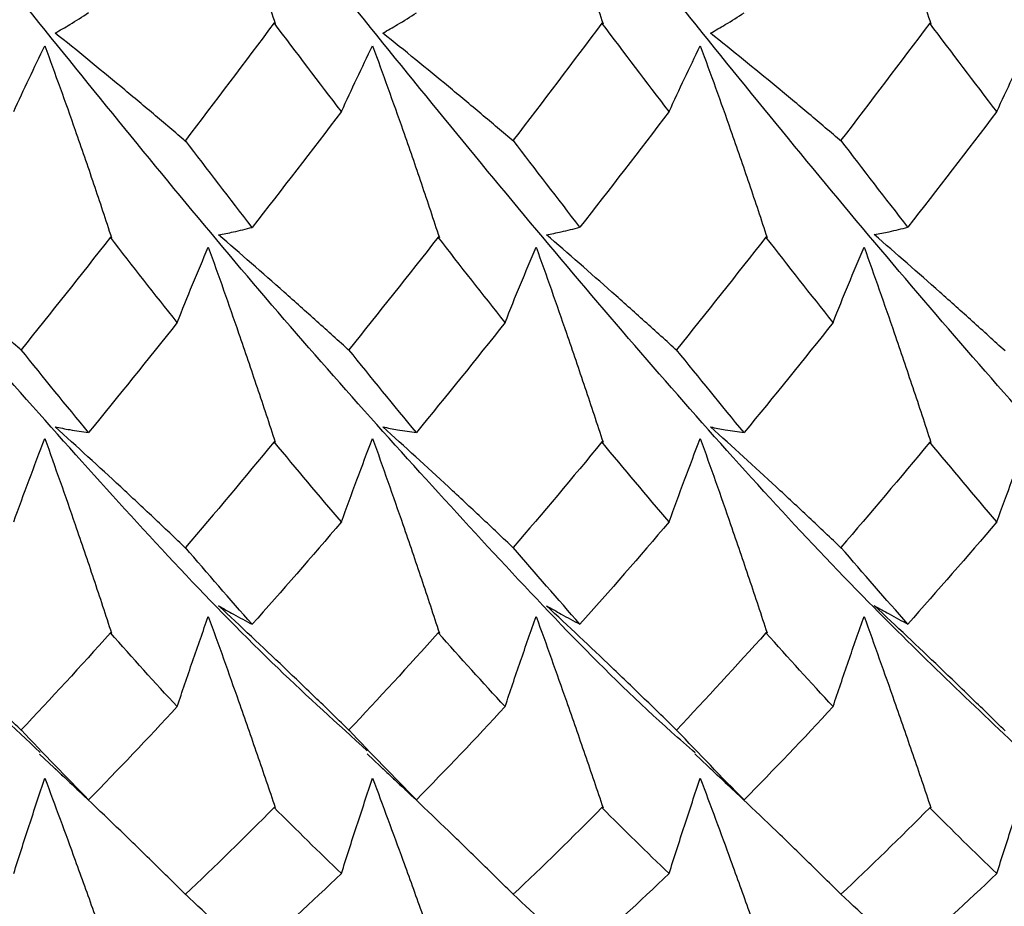
# Paper-space layout '_Top' of a CAD drawing. Units: millimetres. Extents: x -25 to 25, y -40.2 to 0.
# Drawn here: x 12.5 to 16.3, y -37.5 to -34.2 of the extents above; entities that cross this region are included whole.
import ezdxf

# ---------------------------------------------------------------- set-up
doc = ezdxf.new("R2010")
doc.units = ezdxf.units.MM

psp = doc.layouts.new('_Top')

# ---------------------------------------------------------------- linework, layer by layer
at = {"color": 7, "linetype": 'Continuous', "lineweight": 25}
for p, q in [((13.488, -34.1798), (13.4837, -34.1774)), ((14.7382, -34.1805), (14.7338, -34.1781)), ((15.9883, -34.1809), (15.984, -34.1785)), ((12.8637, -34.9968), (12.8594, -34.9949)), ((14.1138, -34.9963), (14.1094, -34.9944)), ((15.3637, -34.9959), (15.3593, -34.994)), ((13.488, -35.776), (13.4837, -35.7746)), ((14.7382, -35.7766), (14.7338, -35.7752)), ((15.9883, -35.777), (15.984, -35.7756)), ((12.8637, -36.5045), (12.8594, -36.5036)), ((14.1138, -36.504), (14.1094, -36.5032)), ((15.3637, -36.5037), (15.3593, -36.5029)), ((12.5894, -36.9653), (12.6624, -37.0343)), ((13.8384, -36.9648), (13.9132, -37.0353)), ((15.0879, -36.9646), (15.1634, -37.0359)), ((13.488, -37.1693), (13.4837, -37.1691)), ((14.7382, -37.1698), (14.7338, -37.1696)), ((15.9883, -37.1702), (15.984, -37.1699))]:
    psp.add_line(p, q, dxfattribs=at)
for points, knots in [([(16.3405, -36.9585), (16.144, -36.7721), (15.6973, -36.3484), (14.9993, -35.5797), (14.2512, -34.6921), (13.4988, -33.7595), (12.7513, -32.7985), (11.9987, -31.8433), (11.251, -30.9055), (10.499, -30.022), (9.8005, -29.2477), (9.3507, -28.8221), (9.1508, -28.6329)], [0, 0, 0, 0, 0.082078, 0.186496, 0.290656, 0.395168, 0.499281, 0.603812, 0.707941, 0.812415, 0.916621, 1, 1, 1, 1]), ([(17.5913, -36.9548), (17.4773, -36.8514), (17.1132, -36.5214), (16.5, -35.859), (15.7506, -34.9956), (14.9993, -34.0742), (14.2512, -33.1195), (13.4988, -32.1611), (12.7513, -31.2137), (11.9986, -30.3083), (11.2511, -29.4693), (10.7145, -28.9052), (10.4296, -28.6567), (10.3949, -28.6265)], [0, 0, 0, 0, 0.047472, 0.151648, 0.255825, 0.360153, 0.464222, 0.568644, 0.672667, 0.777107, 0.881145, 0.985529, 1, 1, 1, 1]), ([(18.8442, -36.965), (18.8124, -36.9373), (18.5305, -36.6923), (18.0007, -36.1285), (17.2494, -35.2935), (16.5, -34.3848), (15.7506, -33.4399), (14.9993, -32.4803), (14.2512, -31.5256), (13.4988, -30.6054), (12.7513, -29.7397), (12.1327, -29.0768), (11.7669, -28.7437), (11.6511, -28.6383)], [0, 0, 0, 0, 0.013247, 0.117354, 0.221719, 0.325933, 0.430147, 0.534513, 0.638619, 0.743078, 0.847139, 0.951617, 1, 1, 1, 1]), ([(20.0973, -36.9657), (19.8987, -36.7769), (19.4503, -36.3506), (18.7488, -35.5799), (18.0007, -34.6924), (17.2494, -33.7585), (16.5, -32.8), (15.7506, -31.8415), (14.9993, -30.9076), (14.2512, -30.0201), (13.5496, -29.2493), (13.101, -28.8228), (12.9023, -28.6339)], [0, 0, 0, 0, 0.082954, 0.187381, 0.291455, 0.395788, 0.49997, 0.604152, 0.708485, 0.812559, 0.916986, 1, 1, 1, 1]), ([(21.3512, -36.9639), (21.2347, -36.8578), (20.8681, -36.524), (20.2487, -35.8603), (19.5012, -34.9946), (18.7488, -34.0744), (18.0007, -33.1197), (17.2494, -32.1601), (16.5, -31.2152), (15.7506, -30.3065), (14.9993, -29.4715), (14.4695, -28.9077), (14.1877, -28.6628), (14.156, -28.6352)], [0, 0, 0, 0, 0.04869, 0.153136, 0.257165, 0.361593, 0.465668, 0.570002, 0.674184, 0.778367, 0.882701, 0.986776, 1, 1, 1, 1]), ([(22.6023, -36.9711), (22.5686, -36.9417), (22.2846, -36.694), (21.7489, -36.1307), (21.0014, -35.2918), (20.2487, -34.3863), (19.5012, -33.4389), (18.7488, -32.4805), (18.0007, -31.5258), (17.2494, -30.6044), (16.5, -29.741), (15.8868, -29.0787), (15.5228, -28.7486), (15.4089, -28.6454)], [0, 0, 0, 0, 0.014095, 0.118521, 0.222602, 0.327084, 0.431149, 0.535613, 0.639724, 0.744093, 0.848312, 0.95253, 1, 1, 1, 1]), ([(15.09, -36.961), (15.0598, -36.9347), (14.7797, -36.6909), (14.2513, -36.1282), (13.4988, -35.2945), (12.7513, -34.3833), (11.9987, -33.4418), (11.251, -32.4779), (10.499, -31.5283), (9.7503, -30.6011), (9.2502, -30.0338), (9, -29.75)], [0, 0, 0, 0, 0.014875, 0.13784, 0.261221, 0.384131, 0.507534, 0.630462, 0.753799, 0.876818, 1, 1, 1, 1]), ([(13.8392, -36.9529), (13.7257, -36.8501), (13.3621, -36.5211), (12.7513, -35.8576), (11.9986, -34.9974), (11.251, -34.0718), (10.499, -33.122), (9.7503, -32.1575), (9.2502, -31.5334), (9, -31.2212)], [0, 0, 0, 0, 0.070237, 0.224921, 0.380226, 0.534932, 0.690153, 0.844974, 1, 1, 1, 1]), ([(12.5914, -36.9589), (12.3937, -36.7723), (11.9458, -36.3497), (11.2509, -35.5777), (10.499, -34.6941), (9.7503, -33.7575), (9.2502, -33.1193), (9, -32.8)], [0, 0, 0, 0, 0.164824, 0.373299, 0.582466, 0.791095, 1, 1, 1, 1]), ([(13.2327, -33.4723), (13.2719, -33.5744), (13.3104, -33.6776), (13.3482, -33.7817), (13.372, -33.8474), (13.3956, -33.9133), (13.4189, -33.9797), (13.4422, -34.046), (13.4652, -34.1128), (13.488, -34.1798)], [0, 0, 0, 0, 0.0003482904, 0.0003482904, 0.0003482904, 0.000567751, 0.000567751, 0.000567751, 0.0007873555, 0.0007873555, 0.0007873555, 0.0007873555]), ([(14.483, -33.472), (14.5221, -33.5743), (14.5605, -33.6775), (14.5983, -33.7817), (14.6221, -33.8474), (14.6457, -33.9135), (14.669, -33.98), (14.6923, -34.0465), (14.7154, -34.1133), (14.7382, -34.1805)], [0, 0, 0, 0, 0.0003482898, 0.0003482898, 0.0003482898, 0.0005681063, 0.0005681063, 0.0005681063, 0.0007880654, 0.0007880654, 0.0007880654, 0.0007880654]), ([(15.7335, -33.4718), (15.7727, -33.5741), (15.8109, -33.6774), (15.8486, -33.7816), (15.8724, -33.8475), (15.8959, -33.9136), (15.9192, -33.9802), (15.9425, -34.0468), (15.9656, -34.1137), (15.9883, -34.1809)], [0, 0, 0, 0, 0.0003482948, 0.0003482948, 0.0003482948, 0.0005683054, 0.0005683054, 0.0005683054, 0.0007884557, 0.0007884557, 0.0007884557, 0.0007884557]), ([(12.6485, -34.2161), (12.6675, -34.2056), (12.6862, -34.1948), (12.7048, -34.1836), (12.7289, -34.1691), (12.7527, -34.154), (12.7763, -34.1383)], [0, 0, 0, 0, 0.0001747025, 0.0001747025, 0.0001747025, 0.0004011677, 0.0004011677, 0.0004011677, 0.0004011677]), ([(13.8983, -34.2162), (13.9173, -34.2058), (13.936, -34.195), (13.9547, -34.1838), (13.9788, -34.1694), (14.0026, -34.1543), (14.0262, -34.1386)], [0, 0, 0, 0, 0.0001747024, 0.0001747024, 0.0001747024, 0.0004011332, 0.0004011332, 0.0004011332, 0.0004011332]), ([(15.148, -34.2163), (15.1669, -34.2059), (15.1857, -34.1951), (15.2044, -34.1839), (15.2285, -34.1695), (15.2524, -34.1545), (15.2759, -34.1388)], [0, 0, 0, 0, 0.0001747024, 0.0001747024, 0.0001747024, 0.0004011137, 0.0004011137, 0.0004011137, 0.0004011137]), ([(13.1476, -34.6303), (13.1064, -34.5949), (13.065, -34.5597), (13.0235, -34.5247), (12.982, -34.4896), (12.9404, -34.4548), (12.8986, -34.4202), (12.8158, -34.3514), (12.7324, -34.2834), (12.6485, -34.2161)], [0, 0, 0, 0, 0.0001741114, 0.0001741114, 0.0001741114, 0.0003482226, 0.0003482226, 0.0003482226, 0.0006934852, 0.0006934852, 0.0006934852, 0.0006934852]), ([(14.3977, -34.6301), (14.3564, -34.5947), (14.315, -34.5596), (14.2735, -34.5246), (14.232, -34.4896), (14.1903, -34.4548), (14.1485, -34.4202), (14.0656, -34.3515), (13.9822, -34.2835), (13.8983, -34.2162)], [0, 0, 0, 0, 0.0001741113, 0.0001741113, 0.0001741113, 0.0003482225, 0.0003482225, 0.0003482225, 0.0006935199, 0.0006935199, 0.0006935199, 0.0006935199]), ([(15.6475, -34.6299), (15.6063, -34.5946), (15.5649, -34.5595), (15.5233, -34.5245), (15.4818, -34.4896), (15.4401, -34.4548), (15.3983, -34.4202), (15.3153, -34.3516), (15.2319, -34.2836), (15.148, -34.2163)], [0, 0, 0, 0, 0.0001741113, 0.0001741113, 0.0001741113, 0.0003482224, 0.0003482224, 0.0003482224, 0.0006935428, 0.0006935428, 0.0006935428, 0.0006935428]), ([(12.4908, -34.5159), (12.5102, -34.4733), (12.5297, -34.4311), (12.5495, -34.3893), (12.5692, -34.3475), (12.5892, -34.3061), (12.6093, -34.2651)], [0, 0, 0, 0, 0.0002016239, 0.0002016239, 0.0002016239, 0.0004032975, 0.0004032975, 0.0004032975, 0.0004032975]), ([(12.6093, -34.2651), (12.6487, -34.3714), (12.6872, -34.4785), (12.725, -34.5863), (12.7487, -34.6542), (12.7721, -34.7223), (12.7953, -34.7907), (12.8184, -34.8592), (12.8412, -34.9279), (12.8637, -34.9968)], [0, 0, 0, 0, 0.0003482955, 0.0003482955, 0.0003482955, 0.0005675671, 0.0005675671, 0.0005675671, 0.0007869923, 0.0007869923, 0.0007869923, 0.0007869923]), ([(13.7405, -34.5159), (13.7599, -34.4733), (13.7794, -34.4311), (13.7992, -34.3893), (13.819, -34.3476), (13.8389, -34.3062), (13.8591, -34.2652)], [0, 0, 0, 0, 0.000201606, 0.000201606, 0.000201606, 0.0004032621, 0.0004032621, 0.0004032621, 0.0004032621]), ([(13.8591, -34.2652), (13.8985, -34.3715), (13.9371, -34.4786), (13.9748, -34.5863), (13.9986, -34.6541), (14.0221, -34.7222), (14.0452, -34.7905), (14.0684, -34.8588), (14.0912, -34.9275), (14.1138, -34.9963)], [0, 0, 0, 0, 0.0003482946, 0.0003482946, 0.0003482946, 0.0005673389, 0.0005673389, 0.0005673389, 0.0007865345, 0.0007865345, 0.0007865345, 0.0007865345]), ([(14.9901, -34.5159), (15.0095, -34.4733), (15.0291, -34.4311), (15.0488, -34.3894), (15.0686, -34.3476), (15.0886, -34.3062), (15.1087, -34.2653)], [0, 0, 0, 0, 0.0002015977, 0.0002015977, 0.0002015977, 0.0004032458, 0.0004032458, 0.0004032458, 0.0004032458]), ([(15.1087, -34.2653), (15.1481, -34.3715), (15.1867, -34.4786), (15.2246, -34.5863), (15.2483, -34.6541), (15.2718, -34.7221), (15.295, -34.7903), (15.3182, -34.8586), (15.3411, -34.9272), (15.3637, -34.9959)], [0, 0, 0, 0, 0.0003482938, 0.0003482938, 0.0003482938, 0.0005672044, 0.0005672044, 0.0005672044, 0.0007862643, 0.0007862643, 0.0007862643, 0.0007862643]), ([(16.2398, -34.5159), (16.2591, -34.4733), (16.2787, -34.4311), (16.2985, -34.3894), (16.3182, -34.3476), (16.3382, -34.3062), (16.3584, -34.2653)], [0, 0, 0, 0, 0.0002015989, 0.0002015989, 0.0002015989, 0.0004032486, 0.0004032486, 0.0004032486, 0.0004032486]), ([(15.7726, -34.9849), (15.7916, -34.9815), (15.8103, -34.9778), (15.8289, -34.9737), (15.853, -34.9684), (15.8769, -34.9625), (15.9004, -34.9561)], [0, 0, 0, 0, 0.0001747021, 0.0001747021, 0.0001747021, 0.0004012752, 0.0004012752, 0.0004012752, 0.0004012752]), ([(12.5214, -35.4279), (12.4801, -35.3902), (12.4386, -35.3528), (12.3971, -35.3154), (12.3555, -35.2781), (12.3138, -35.241), (12.272, -35.204), (12.1891, -35.1306), (12.1058, -35.0578), (12.0219, -34.9856)], [0, 0, 0, 0, 0.0001741111, 0.0001741111, 0.0001741111, 0.000348222, 0.000348222, 0.000348222, 0.0006935245, 0.0006935245, 0.0006935245, 0.0006935245]), ([(13.2719, -34.9854), (13.2909, -34.9821), (13.3097, -34.9784), (13.3283, -34.9744), (13.3525, -34.9692), (13.3763, -34.9634), (13.4, -34.957)], [0, 0, 0, 0, 0.0001747022, 0.0001747022, 0.0001747022, 0.0004012078, 0.0004012078, 0.0004012078, 0.0004012078]), ([(13.7711, -35.428), (13.7298, -35.3903), (13.6884, -35.3528), (13.6468, -35.3155), (13.6053, -35.2782), (13.5636, -35.241), (13.5219, -35.204), (13.439, -35.1305), (13.3557, -35.0577), (13.2719, -34.9854)], [0, 0, 0, 0, 0.000174111, 0.000174111, 0.000174111, 0.0003482219, 0.0003482219, 0.0003482219, 0.0006934915, 0.0006934915, 0.0006934915, 0.0006934915]), ([(14.5222, -34.9851), (14.5411, -34.9818), (14.5599, -34.9781), (14.5785, -34.974), (14.6027, -34.9688), (14.6265, -34.9629), (14.6501, -34.9565)], [0, 0, 0, 0, 0.0001747022, 0.0001747022, 0.0001747022, 0.0004012699, 0.0004012699, 0.0004012699, 0.0004012699]), ([(15.021, -35.4281), (14.9797, -35.3904), (14.9383, -35.3529), (14.8968, -35.3156), (14.8553, -35.2782), (14.8136, -35.241), (14.7719, -35.2039), (14.6891, -35.1304), (14.6058, -35.0575), (14.5222, -34.9851)], [0, 0, 0, 0, 0.000174111, 0.000174111, 0.000174111, 0.0003482218, 0.0003482218, 0.0003482218, 0.0006934473, 0.0006934473, 0.0006934473, 0.0006934473]), ([(16.2711, -35.4283), (16.2298, -35.3906), (16.1884, -35.3531), (16.147, -35.3157), (16.1055, -35.2783), (16.0639, -35.241), (16.0221, -35.2039), (15.9394, -35.1303), (15.8563, -35.0572), (15.7726, -34.9849)], [0, 0, 0, 0, 0.0001741109, 0.0001741109, 0.0001741109, 0.0003482217, 0.0003482217, 0.0003482217, 0.0006933999, 0.0006933999, 0.0006933999, 0.0006933999]), ([(13.1143, -35.3196), (13.1336, -35.271), (13.1531, -35.2228), (13.1729, -35.1749), (13.1926, -35.1271), (13.2125, -35.0796), (13.2327, -35.0325)], [0, 0, 0, 0, 0.0002016782, 0.0002016782, 0.0002016782, 0.0004034091, 0.0004034091, 0.0004034091, 0.0004034091]), ([(13.2327, -35.0325), (13.2719, -35.1412), (13.3104, -35.2504), (13.3482, -35.36), (13.372, -35.4291), (13.3956, -35.4983), (13.4189, -35.5676), (13.4422, -35.6369), (13.4652, -35.7064), (13.488, -35.776)], [0, 0, 0, 0, 0.0003482904, 0.0003482904, 0.0003482904, 0.000567751, 0.000567751, 0.000567751, 0.0007873555, 0.0007873555, 0.0007873555, 0.0007873555]), ([(14.3646, -35.3197), (14.3839, -35.271), (14.4034, -35.2228), (14.4232, -35.1749), (14.4429, -35.127), (14.4628, -35.0794), (14.483, -35.0323)], [0, 0, 0, 0, 0.0002017229, 0.0002017229, 0.0002017229, 0.0004034991, 0.0004034991, 0.0004034991, 0.0004034991]), ([(14.483, -35.0323), (14.5221, -35.1411), (14.5605, -35.2503), (14.5983, -35.3599), (14.6221, -35.4291), (14.6457, -35.4984), (14.669, -35.5678), (14.6923, -35.6373), (14.7154, -35.7069), (14.7382, -35.7766)], [0, 0, 0, 0, 0.0003482898, 0.0003482898, 0.0003482898, 0.0005681063, 0.0005681063, 0.0005681063, 0.0007880654, 0.0007880654, 0.0007880654, 0.0007880654]), ([(15.6153, -35.3197), (15.6346, -35.2711), (15.6541, -35.2227), (15.6738, -35.1748), (15.6935, -35.1269), (15.7134, -35.0793), (15.7335, -35.0321)], [0, 0, 0, 0, 0.0002017524, 0.0002017524, 0.0002017524, 0.0004035568, 0.0004035568, 0.0004035568, 0.0004035568]), ([(15.7335, -35.0321), (15.7727, -35.1409), (15.8109, -35.2502), (15.8486, -35.3598), (15.8724, -35.4291), (15.8959, -35.4985), (15.9192, -35.568), (15.9425, -35.6375), (15.9656, -35.7072), (15.9883, -35.777)], [0, 0, 0, 0, 0.0003482948, 0.0003482948, 0.0003482948, 0.0005683054, 0.0005683054, 0.0005683054, 0.0007884557, 0.0007884557, 0.0007884557, 0.0007884557]), ([(12.6485, -35.7177), (12.6675, -35.7216), (12.6862, -35.7252), (12.7048, -35.7284), (12.7289, -35.7325), (12.7527, -35.736), (12.7763, -35.739)], [0, 0, 0, 0, 0.0001747025, 0.0001747025, 0.0001747025, 0.0004011677, 0.0004011677, 0.0004011677, 0.0004011677]), ([(13.1476, -36.1813), (13.1064, -36.1419), (13.065, -36.1026), (13.0235, -36.0634), (12.982, -36.0243), (12.9404, -35.9854), (12.8986, -35.9466), (12.8158, -35.8697), (12.7324, -35.7934), (12.6485, -35.7177)], [0, 0, 0, 0, 0.0001741114, 0.0001741114, 0.0001741114, 0.0003482226, 0.0003482226, 0.0003482226, 0.0006934852, 0.0006934852, 0.0006934852, 0.0006934852]), ([(13.8983, -35.7179), (13.9173, -35.7218), (13.936, -35.7254), (13.9547, -35.7286), (13.9788, -35.7327), (14.0026, -35.7363), (14.0262, -35.7393)], [0, 0, 0, 0, 0.0001747024, 0.0001747024, 0.0001747024, 0.0004011332, 0.0004011332, 0.0004011332, 0.0004011332]), ([(14.3977, -36.1812), (14.3564, -36.1417), (14.315, -36.1025), (14.2735, -36.0634), (14.232, -36.0243), (14.1903, -35.9854), (14.1485, -35.9466), (14.0656, -35.8697), (13.9822, -35.7935), (13.8983, -35.7179)], [0, 0, 0, 0, 0.0001741113, 0.0001741113, 0.0001741113, 0.0003482225, 0.0003482225, 0.0003482225, 0.0006935199, 0.0006935199, 0.0006935199, 0.0006935199]), ([(15.148, -35.7179), (15.1669, -35.7219), (15.1857, -35.7254), (15.2044, -35.7287), (15.2285, -35.7329), (15.2524, -35.7365), (15.2759, -35.7395)], [0, 0, 0, 0, 0.0001747024, 0.0001747024, 0.0001747024, 0.0004011137, 0.0004011137, 0.0004011137, 0.0004011137]), ([(15.6475, -36.181), (15.6063, -36.1416), (15.5649, -36.1024), (15.5233, -36.0633), (15.4818, -36.0243), (15.4401, -35.9854), (15.3983, -35.9466), (15.3153, -35.8698), (15.2319, -35.7936), (15.148, -35.7179)], [0, 0, 0, 0, 0.0001741113, 0.0001741113, 0.0001741113, 0.0003482224, 0.0003482224, 0.0003482224, 0.0006935428, 0.0006935428, 0.0006935428, 0.0006935428]), ([(12.4908, -36.0801), (12.5102, -36.0265), (12.5297, -35.9731), (12.5495, -35.9201), (12.5692, -35.8671), (12.5892, -35.8144), (12.6093, -35.7621)], [0, 0, 0, 0, 0.0002016239, 0.0002016239, 0.0002016239, 0.0004032975, 0.0004032975, 0.0004032975, 0.0004032975]), ([(12.6093, -35.7621), (12.6487, -35.8712), (12.6872, -35.9807), (12.725, -36.0902), (12.7487, -36.1592), (12.7721, -36.2282), (12.7953, -36.2972), (12.8184, -36.3663), (12.8412, -36.4354), (12.8637, -36.5045)], [0, 0, 0, 0, 0.0003482955, 0.0003482955, 0.0003482955, 0.0005675671, 0.0005675671, 0.0005675671, 0.0007869923, 0.0007869923, 0.0007869923, 0.0007869923]), ([(13.7405, -36.0801), (13.7599, -36.0265), (13.7794, -35.9731), (13.7992, -35.9202), (13.819, -35.8672), (13.8389, -35.8145), (13.8591, -35.7622)], [0, 0, 0, 0, 0.000201606, 0.000201606, 0.000201606, 0.0004032621, 0.0004032621, 0.0004032621, 0.0004032621]), ([(13.8591, -35.7622), (13.8985, -35.8713), (13.9371, -35.9807), (13.9748, -36.0903), (13.9986, -36.1591), (14.0221, -36.2281), (14.0452, -36.297), (14.0684, -36.366), (14.0912, -36.435), (14.1138, -36.504)], [0, 0, 0, 0, 0.0003482946, 0.0003482946, 0.0003482946, 0.0005673389, 0.0005673389, 0.0005673389, 0.0007865345, 0.0007865345, 0.0007865345, 0.0007865345]), ([(14.9901, -36.0801), (15.0095, -36.0265), (15.0291, -35.9732), (15.0488, -35.9202), (15.0686, -35.8672), (15.0886, -35.8145), (15.1087, -35.7622)], [0, 0, 0, 0, 0.0002015977, 0.0002015977, 0.0002015977, 0.0004032458, 0.0004032458, 0.0004032458, 0.0004032458]), ([(15.1087, -35.7622), (15.1481, -35.8714), (15.1867, -35.9808), (15.2246, -36.0903), (15.2483, -36.1591), (15.2718, -36.228), (15.295, -36.2969), (15.3182, -36.3658), (15.3411, -36.4348), (15.3637, -36.5037)], [0, 0, 0, 0, 0.0003482938, 0.0003482938, 0.0003482938, 0.0005672044, 0.0005672044, 0.0005672044, 0.0007862643, 0.0007862643, 0.0007862643, 0.0007862643]), ([(16.2398, -36.0801), (16.2591, -36.0265), (16.2787, -35.9731), (16.2985, -35.9202), (16.3182, -35.8672), (16.3382, -35.8145), (16.3584, -35.7622)], [0, 0, 0, 0, 0.0002015989, 0.0002015989, 0.0002015989, 0.0004032486, 0.0004032486, 0.0004032486, 0.0004032486]), ([(12.5214, -36.8762), (12.4801, -36.8358), (12.4386, -36.7955), (12.3971, -36.7554), (12.3555, -36.7153), (12.3138, -36.6753), (12.272, -36.6354), (12.1891, -36.5564), (12.1058, -36.4779), (12.0219, -36.3999)], [0, 0, 0, 0, 0.0001741111, 0.0001741111, 0.0001741111, 0.000348222, 0.000348222, 0.000348222, 0.0006935245, 0.0006935245, 0.0006935245, 0.0006935245]), ([(13.2719, -36.3998), (13.2909, -36.4108), (13.3097, -36.4215), (13.3283, -36.4318), (13.3525, -36.4453), (13.3763, -36.4582), (13.4, -36.4705)], [0, 0, 0, 0, 0.0001747022, 0.0001747022, 0.0001747022, 0.0004012078, 0.0004012078, 0.0004012078, 0.0004012078]), ([(13.7711, -36.8763), (13.7298, -36.8358), (13.6884, -36.7956), (13.6468, -36.7554), (13.6053, -36.7153), (13.5636, -36.6753), (13.5219, -36.6354), (13.439, -36.5563), (13.3557, -36.4778), (13.2719, -36.3998)], [0, 0, 0, 0, 0.000174111, 0.000174111, 0.000174111, 0.0003482219, 0.0003482219, 0.0003482219, 0.0006934915, 0.0006934915, 0.0006934915, 0.0006934915]), ([(14.5222, -36.3995), (14.5411, -36.4105), (14.5599, -36.4212), (14.5785, -36.4315), (14.6027, -36.4449), (14.6265, -36.4578), (14.6501, -36.47)], [0, 0, 0, 0, 0.0001747022, 0.0001747022, 0.0001747022, 0.0004012699, 0.0004012699, 0.0004012699, 0.0004012699]), ([(15.021, -36.8764), (14.9797, -36.8359), (14.9383, -36.7956), (14.8968, -36.7555), (14.8553, -36.7153), (14.8136, -36.6753), (14.7719, -36.6354), (14.6891, -36.5563), (14.6058, -36.4776), (14.5222, -36.3995)], [0, 0, 0, 0, 0.000174111, 0.000174111, 0.000174111, 0.0003482218, 0.0003482218, 0.0003482218, 0.0006934473, 0.0006934473, 0.0006934473, 0.0006934473]), ([(15.7726, -36.3993), (15.7916, -36.4103), (15.8103, -36.4209), (15.8289, -36.4312), (15.853, -36.4446), (15.8769, -36.4574), (15.9004, -36.4697)], [0, 0, 0, 0, 0.0001747021, 0.0001747021, 0.0001747021, 0.0004012752, 0.0004012752, 0.0004012752, 0.0004012752]), ([(16.2711, -36.8765), (16.2298, -36.8361), (16.1884, -36.7958), (16.147, -36.7556), (16.1055, -36.7154), (16.0639, -36.6753), (16.0221, -36.6353), (15.9394, -36.5561), (15.8563, -36.4774), (15.7726, -36.3993)], [0, 0, 0, 0, 0.0001741109, 0.0001741109, 0.0001741109, 0.0003482217, 0.0003482217, 0.0003482217, 0.0006933999, 0.0006933999, 0.0006933999, 0.0006933999]), ([(13.1143, -36.7846), (13.1336, -36.7267), (13.1531, -36.6691), (13.1729, -36.6118), (13.1926, -36.5544), (13.2125, -36.4974), (13.2327, -36.4406)], [0, 0, 0, 0, 0.0002016782, 0.0002016782, 0.0002016782, 0.0004034091, 0.0004034091, 0.0004034091, 0.0004034091]), ([(13.2327, -36.4406), (13.2719, -36.5485), (13.3104, -36.6563), (13.3482, -36.7638), (13.372, -36.8316), (13.3956, -36.8993), (13.4189, -36.9669), (13.4422, -37.0345), (13.4652, -37.102), (13.488, -37.1693)], [0, 0, 0, 0, 0.0003482904, 0.0003482904, 0.0003482904, 0.000567751, 0.000567751, 0.000567751, 0.0007873555, 0.0007873555, 0.0007873555, 0.0007873555]), ([(14.3646, -36.7846), (14.3839, -36.7267), (14.4034, -36.6691), (14.4232, -36.6117), (14.4429, -36.5543), (14.4628, -36.4972), (14.483, -36.4404)], [0, 0, 0, 0, 0.0002017229, 0.0002017229, 0.0002017229, 0.0004034991, 0.0004034991, 0.0004034991, 0.0004034991]), ([(14.483, -36.4404), (14.5221, -36.5483), (14.5605, -36.6561), (14.5983, -36.7637), (14.6221, -36.8316), (14.6457, -36.8994), (14.669, -36.967), (14.6923, -37.0348), (14.7154, -37.1024), (14.7382, -37.1698)], [0, 0, 0, 0, 0.0003482898, 0.0003482898, 0.0003482898, 0.0005681063, 0.0005681063, 0.0005681063, 0.0007880654, 0.0007880654, 0.0007880654, 0.0007880654]), ([(15.6153, -36.7846), (15.6346, -36.7267), (15.6541, -36.669), (15.6738, -36.6116), (15.6935, -36.5542), (15.7134, -36.4971), (15.7335, -36.4403)], [0, 0, 0, 0, 0.0002017524, 0.0002017524, 0.0002017524, 0.0004035568, 0.0004035568, 0.0004035568, 0.0004035568]), ([(15.7335, -36.4403), (15.7727, -36.5482), (15.8109, -36.656), (15.8486, -36.7636), (15.8724, -36.8315), (15.8959, -36.8994), (15.9192, -36.9671), (15.9425, -37.0349), (15.9656, -37.1026), (15.9883, -37.1702)], [0, 0, 0, 0, 0.0003482948, 0.0003482948, 0.0003482948, 0.0005683054, 0.0005683054, 0.0005683054, 0.0007884557, 0.0007884557, 0.0007884557, 0.0007884557]), ([(13.1476, -37.502), (13.1064, -37.4611), (13.065, -37.4204), (13.0235, -37.3798), (12.982, -37.3393), (12.9404, -37.2988), (12.8986, -37.2586), (12.8158, -37.1787), (12.7324, -37.0994), (12.6485, -37.0206)], [0, 0, 0, 0, 0.0001741114, 0.0001741114, 0.0001741114, 0.0003482226, 0.0003482226, 0.0003482226, 0.0006934852, 0.0006934852, 0.0006934852, 0.0006934852]), ([(14.3977, -37.5018), (14.3564, -37.461), (14.315, -37.4203), (14.2735, -37.3798), (14.232, -37.3392), (14.1903, -37.2988), (14.1485, -37.2586), (14.0656, -37.1787), (13.9822, -37.0994), (13.8983, -37.0207)], [0, 0, 0, 0, 0.0001741113, 0.0001741113, 0.0001741113, 0.0003482225, 0.0003482225, 0.0003482225, 0.0006935199, 0.0006935199, 0.0006935199, 0.0006935199]), ([(15.6475, -37.5017), (15.6063, -37.4609), (15.5649, -37.4203), (15.5233, -37.3798), (15.4818, -37.3392), (15.4401, -37.2988), (15.3983, -37.2586), (15.3153, -37.1788), (15.2319, -37.0995), (15.148, -37.0208)], [0, 0, 0, 0, 0.0001741113, 0.0001741113, 0.0001741113, 0.0003482224, 0.0003482224, 0.0003482224, 0.0006935428, 0.0006935428, 0.0006935428, 0.0006935428]), ([(12.4908, -37.4207), (12.5102, -37.3597), (12.5297, -37.2989), (12.5495, -37.2383), (12.5692, -37.1777), (12.5892, -37.1173), (12.6093, -37.0572)], [0, 0, 0, 0, 0.0002016239, 0.0002016239, 0.0002016239, 0.0004032975, 0.0004032975, 0.0004032975, 0.0004032975]), ([(12.6093, -37.0572), (12.6487, -37.1618), (12.6872, -37.2661), (12.725, -37.3699), (12.7487, -37.4353), (12.7721, -37.5004), (12.7953, -37.5654), (12.8184, -37.6304), (12.8412, -37.6951), (12.8637, -37.7597)], [0, 0, 0, 0, 0.0003482955, 0.0003482955, 0.0003482955, 0.0005675671, 0.0005675671, 0.0005675671, 0.0007869923, 0.0007869923, 0.0007869923, 0.0007869923]), ([(12.6627, -37.034), (12.6768, -37.0473), (12.7153, -37.0836), (12.7526, -37.1177), (12.7763, -37.1394)], [0, 0, 0, 0, 0.365641, 1, 1, 1, 1]), ([(13.7405, -37.4207), (13.7599, -37.3597), (13.7794, -37.2989), (13.7992, -37.2383), (13.819, -37.1778), (13.8389, -37.1174), (13.8591, -37.0572)], [0, 0, 0, 0, 0.000201606, 0.000201606, 0.000201606, 0.0004032621, 0.0004032621, 0.0004032621, 0.0004032621]), ([(13.8591, -37.0572), (13.8985, -37.1619), (13.9371, -37.2662), (13.9748, -37.37), (13.9986, -37.4353), (14.0221, -37.5004), (14.0452, -37.5652), (14.0684, -37.6301), (14.0912, -37.6948), (14.1138, -37.7593)], [0, 0, 0, 0, 0.0003482946, 0.0003482946, 0.0003482946, 0.0005673389, 0.0005673389, 0.0005673389, 0.0007865345, 0.0007865345, 0.0007865345, 0.0007865345]), ([(13.9135, -37.035), (13.9273, -37.048), (13.9655, -37.0841), (14.0025, -37.118), (14.0262, -37.1396)], [0, 0, 0, 0, 0.3602665, 1, 1, 1, 1]), ([(14.9901, -37.4207), (15.0095, -37.3597), (15.0291, -37.2989), (15.0488, -37.2384), (15.0686, -37.1778), (15.0886, -37.1174), (15.1087, -37.0573)], [0, 0, 0, 0, 0.0002015977, 0.0002015977, 0.0002015977, 0.0004032458, 0.0004032458, 0.0004032458, 0.0004032458]), ([(15.1087, -37.0573), (15.1481, -37.1619), (15.1867, -37.2662), (15.2246, -37.37), (15.2483, -37.4352), (15.2718, -37.5003), (15.295, -37.5651), (15.3182, -37.63), (15.3411, -37.6947), (15.3637, -37.7591)], [0, 0, 0, 0, 0.0003482938, 0.0003482938, 0.0003482938, 0.0005672044, 0.0005672044, 0.0005672044, 0.0007862643, 0.0007862643, 0.0007862643, 0.0007862643]), ([(15.1637, -37.0355), (15.1773, -37.0484), (15.2154, -37.0844), (15.2522, -37.1181), (15.2759, -37.1398)], [0, 0, 0, 0, 0.3575868, 1, 1, 1, 1]), ([(16.2398, -37.4207), (16.2591, -37.3597), (16.2787, -37.2989), (16.2985, -37.2384), (16.3182, -37.1778), (16.3382, -37.1174), (16.3584, -37.0573)], [0, 0, 0, 0, 0.0002015989, 0.0002015989, 0.0002015989, 0.0004032486, 0.0004032486, 0.0004032486, 0.0004032486])]:
    psp.add_open_spline(points, degree=3, knots=knots, dxfattribs=at)
for points in [[(13.4837, -34.1774), (13.3711, -34.328), (13.2587, -34.4772), (13.1453, -34.6254)], [(13.7405, -34.5159), (13.6549, -34.4039), (13.5693, -34.291), (13.4837, -34.1774)], [(14.7338, -34.1781), (14.6217, -34.3281), (14.5087, -34.4774), (14.3954, -34.6252)], [(14.9901, -34.5159), (14.9047, -34.404), (14.8192, -34.2914), (14.7338, -34.1781)], [(15.984, -34.1785), (15.8716, -34.3284), (15.7585, -34.4775), (15.6453, -34.6251)], [(16.2398, -34.5159), (16.1544, -34.4042), (16.0691, -34.2916), (15.984, -34.1785)], [(13.7405, -34.5159), (13.627, -34.6645), (13.5133, -34.8117), (13.4, -34.957)], [(14.9901, -34.5159), (14.8767, -34.6644), (14.7632, -34.8114), (14.6501, -34.9565)], [(16.2398, -34.5159), (16.1264, -34.6643), (16.0131, -34.8112), (15.9004, -34.9561)], [(13.1453, -34.6254), (13.1461, -34.627), (13.1468, -34.6286), (13.1476, -34.6303)], [(13.4, -34.957), (13.3149, -34.8473), (13.2304, -34.7369), (13.1453, -34.6254)], [(14.3954, -34.6252), (14.3962, -34.6268), (14.3969, -34.6284), (14.3977, -34.6301)], [(14.6501, -34.9565), (14.5656, -34.8472), (14.4807, -34.7367), (14.3954, -34.6252)], [(15.6453, -34.6251), (15.646, -34.6267), (15.6468, -34.6283), (15.6475, -34.6299)], [(15.9004, -34.9561), (15.8157, -34.8469), (15.7306, -34.7365), (15.6453, -34.6251)], [(12.8594, -34.9949), (12.746, -35.1398), (12.6324, -35.2829), (12.5191, -35.4237)], [(13.1143, -35.3196), (13.0289, -35.2124), (12.9442, -35.1042), (12.8594, -34.9949)], [(14.1094, -34.9944), (13.9958, -35.1395), (13.8821, -35.2828), (13.7688, -35.4237)], [(14.3646, -35.3197), (14.2795, -35.2124), (14.1948, -35.1041), (14.1094, -34.9944)], [(15.3593, -34.994), (15.2455, -35.1394), (15.1318, -35.2829), (15.0187, -35.4239)], [(15.6153, -35.3197), (15.5304, -35.2125), (15.445, -35.1039), (15.3593, -34.994)], [(13.1143, -35.3196), (13.0012, -35.4618), (12.8893, -35.6014), (12.7763, -35.739)], [(14.3646, -35.3197), (14.252, -35.4617), (14.1396, -35.6015), (14.0262, -35.7393)], [(15.6153, -35.3197), (15.5028, -35.4616), (15.3896, -35.6017), (15.2759, -35.7395)], [(12.5191, -35.4237), (12.5199, -35.4251), (12.5206, -35.4265), (12.5214, -35.4279)], [(12.7763, -35.739), (12.6906, -35.6353), (12.6048, -35.5301), (12.5191, -35.4237)], [(13.7688, -35.4237), (13.7696, -35.4251), (13.7704, -35.4266), (13.7711, -35.428)], [(14.0262, -35.7393), (13.9404, -35.6355), (13.8545, -35.5302), (13.7688, -35.4237)], [(15.0187, -35.4239), (15.0195, -35.4253), (15.0202, -35.4267), (15.021, -35.4281)], [(15.2759, -35.7395), (15.1901, -35.6356), (15.1043, -35.5303), (15.0187, -35.4239)], [(13.4837, -35.7746), (13.3711, -35.9116), (13.2587, -36.0459), (13.1453, -36.1778)], [(13.7405, -36.0801), (13.6549, -35.9798), (13.5693, -35.8779), (13.4837, -35.7746)], [(14.7338, -35.7752), (14.6217, -35.9117), (14.5087, -36.046), (14.3954, -36.1776)], [(14.9901, -36.0801), (14.9047, -35.98), (14.8192, -35.8783), (14.7338, -35.7752)], [(15.984, -35.7756), (15.8716, -35.912), (15.7585, -36.0461), (15.6453, -36.1775)], [(16.2398, -36.0801), (16.1544, -35.9801), (16.0691, -35.8785), (15.984, -35.7756)], [(13.7405, -36.0801), (13.627, -36.2131), (13.5133, -36.3434), (13.4, -36.4705)], [(14.9901, -36.0801), (14.8767, -36.213), (14.7632, -36.3431), (14.6501, -36.47)], [(16.2398, -36.0801), (16.1264, -36.2129), (16.0131, -36.3429), (15.9004, -36.4697)], [(13.1453, -36.1778), (13.1461, -36.179), (13.1468, -36.1802), (13.1476, -36.1813)], [(13.4, -36.4705), (13.3149, -36.3746), (13.2304, -36.2771), (13.1453, -36.1778)], [(14.3954, -36.1776), (14.3962, -36.1788), (14.3969, -36.18), (14.3977, -36.1812)], [(14.6501, -36.47), (14.5656, -36.3744), (14.4807, -36.2769), (14.3954, -36.1776)], [(15.6453, -36.1775), (15.646, -36.1787), (15.6468, -36.1799), (15.6475, -36.181)], [(15.9004, -36.4697), (15.8157, -36.3741), (15.7306, -36.2767), (15.6453, -36.1775)], [(12.8594, -36.5036), (12.746, -36.6301), (12.6324, -36.7535), (12.5191, -36.8734)], [(13.1143, -36.7846), (13.0289, -36.6927), (12.9442, -36.599), (12.8594, -36.5036)], [(14.1094, -36.5032), (13.9958, -36.6299), (13.8821, -36.7535), (13.7688, -36.8735)], [(14.3646, -36.7846), (14.2795, -36.6926), (14.1948, -36.5989), (14.1094, -36.5032)], [(15.3593, -36.5029), (15.2455, -36.6298), (15.1318, -36.7535), (15.0187, -36.8736)], [(15.6153, -36.7846), (15.5304, -36.6927), (15.445, -36.5988), (15.3593, -36.5029)], [(13.1143, -36.7846), (13.0012, -36.9064), (12.8893, -37.0246), (12.7763, -37.1394)], [(14.3646, -36.7846), (14.252, -36.9063), (14.1396, -37.0247), (14.0262, -37.1396)], [(15.6153, -36.7846), (15.5028, -36.9063), (15.3896, -37.0248), (15.2759, -37.1398)], [(12.5191, -36.8734), (12.5199, -36.8744), (12.5206, -36.8753), (12.5214, -36.8762)], [(12.7763, -37.1394), (12.6906, -37.0528), (12.6048, -36.9641), (12.5191, -36.8734)], [(13.7688, -36.8735), (13.7696, -36.8744), (13.7704, -36.8753), (13.7711, -36.8763)], [(14.0262, -37.1396), (13.9404, -37.053), (13.8545, -36.9642), (13.7688, -36.8735)], [(15.0187, -36.8736), (15.0195, -36.8746), (15.0202, -36.8755), (15.021, -36.8764)], [(15.2759, -37.1398), (15.1901, -37.0531), (15.1043, -36.9643), (15.0187, -36.8736)], [(13.4837, -37.1691), (13.3711, -37.2831), (13.2587, -37.3934), (13.1453, -37.5001)], [(13.7405, -37.4207), (13.6549, -37.339), (13.5693, -37.2551), (13.4837, -37.1691)], [(14.7338, -37.1696), (14.6217, -37.2832), (14.5087, -37.3935), (14.3954, -37.4999)], [(14.9901, -37.4207), (14.9047, -37.3392), (14.8192, -37.2554), (14.7338, -37.1696)], [(15.984, -37.1699), (15.8716, -37.2835), (15.7585, -37.3936), (15.6453, -37.4998)], [(16.2398, -37.4207), (16.1544, -37.3392), (16.0691, -37.2556), (15.984, -37.1699)], [(13.7405, -37.4207), (13.627, -37.5291), (13.5133, -37.6336), (13.4, -37.7338)], [(14.9901, -37.4207), (14.8767, -37.529), (14.7632, -37.6334), (14.6501, -37.7335)], [(16.2398, -37.4207), (16.1264, -37.5289), (16.0131, -37.6332), (15.9004, -37.7332)], [(13.4, -37.7338), (13.3149, -37.6582), (13.2304, -37.5803), (13.1453, -37.5001)], [(14.6501, -37.7335), (14.5656, -37.6581), (14.4807, -37.5802), (14.3954, -37.4999)], [(15.9004, -37.7332), (15.8157, -37.6578), (15.7306, -37.58), (15.6453, -37.4998)]]:
    psp.add_open_spline(points, degree=3, dxfattribs=at)

doc.saveas('drawing.dxf')
